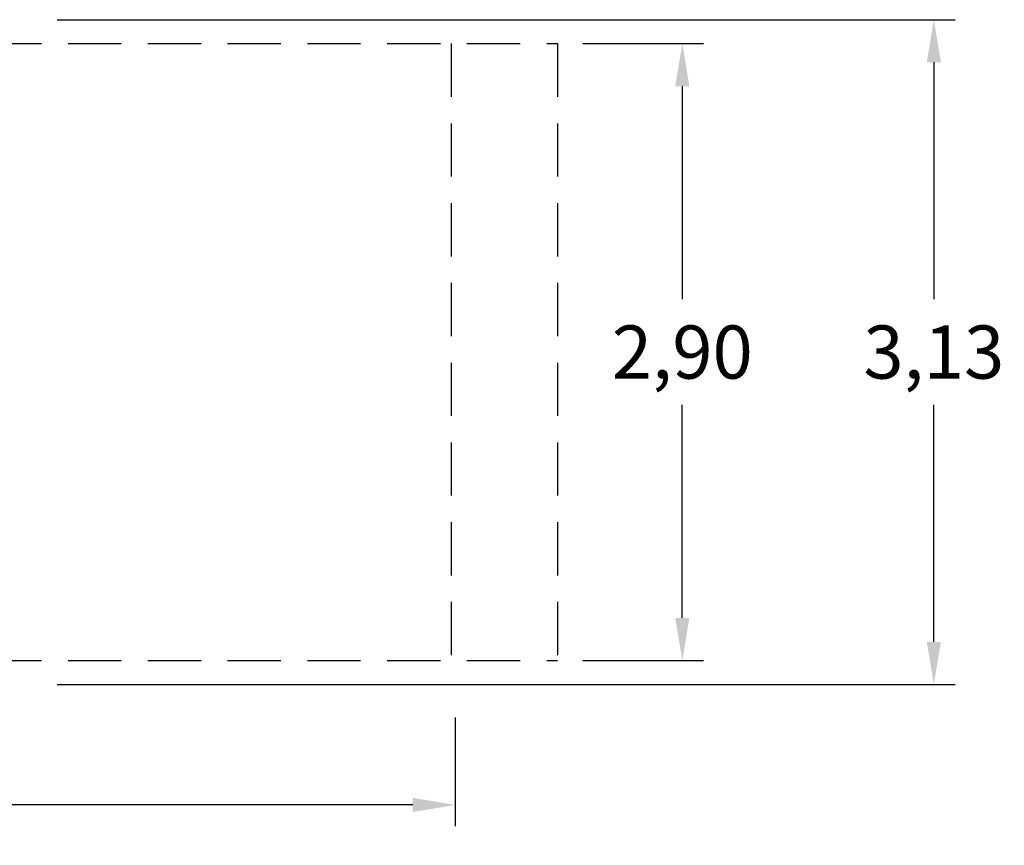
# Model space of a CAD drawing. Extents: x 66 to 218, y 163 to 269.
# Drawn here: x 171 to 218, y 183 to 222 of the extents above; entities that cross this region are included whole.
import ezdxf

# ---------------------------------------------------------------- set-up
doc = ezdxf.new("R2010")
doc.units = 0
doc.header["$LTSCALE"] = 25
doc.header["$MEASUREMENT"] = 0
doc.linetypes.add('TRAZOS', pattern=[0.75, 0.5, -0.25])
doc.layers.get('DEFPOINTS').update_dxf_attribs({"linetype": 'CONTINUOUS'})
doc.layers.add('COTAS', color=7, linetype='CONTINUOUS')
doc.layers.add('TRAZOS', color=6, linetype='TRAZOS')
doc.styles.add('ROMANS', font='romans')
doc.styles.get("Standard").update_dxf_attribs({"font": 'txt.shx'})
doc.dimstyles.get("Standard").update_dxf_attribs({"dimtxt": 0.18, "dimasz": 0.18, "dimexe": 0.18, "dimexo": 0.0625, "dimgap": 0.09, "dimtad": 0, "dimtih": 1, "dimtoh": 1, "dimdec": 4, "dimzin": 0, "dimdsep": 46, "dimtxsty": 'Standard', "dimcen": 0.09, "dimadec": 0, "dimazin": 0, "dimtfac": 1, "dimtdec": 4, "dimtofl": 0, "dimtmove": 0, "dimatfit": 3, "dimfxl": 1, "dimtolj": 1, "dimtzin": 0, "dimarcsym": 0})

# ---------------------------------------------------------------- blocks, each defined once
blk = doc.blocks.new('*D1')
at = {"layer": 'COTAS', "color": 0, "lineweight": -2, "transparency": 16777216}
for p, q in [((133.525, 189.274), (133.525, 184.162)), ((191.925, 189.274), (191.925, 184.162)), ((135.525, 185.162), (157.915, 185.162)), ((189.925, 185.162), (167.534, 185.162))]:
    blk.add_line(p, q, dxfattribs=at)
at = {"layer": 'COTAS', "color": 0, "transparency": 16777216}
for points in [[(135.525, 185.495), (135.525, 184.828), (133.525, 185.162)], [(189.925, 185.495), (189.925, 184.828), (191.925, 185.162)]]:
    blk.add_solid(points, dxfattribs=at)
at = {"layer": 'DEFPOINTS', "color": 0, "transparency": 16777216}
for p in [(133.525, 190.274), (191.925, 190.274), (191.925, 185.162)]:
    blk.add_point(p, dxfattribs=at)
at = {"layer": 'COTAS', "color": 3, "transparency": 16777216, "insert": (162.725, 185.162), "char_height": 2.5, "attachment_point": 5, "style": 'ROMANS'}
blk.add_mtext('\\A1;5,80', dxfattribs=at)
blk = doc.blocks.new('*D2')
at = {"layer": 'COTAS', "color": 0, "lineweight": -2, "transparency": 16777216}
for p, q in [((173.208, 222.08), (215.421, 222.08)), ((214.421, 220.08), (214.421, 208.942)), ((214.421, 192.828), (214.421, 203.966)), ((173.208, 190.828), (215.421, 190.828))]:
    blk.add_line(p, q, dxfattribs=at)
at = {"layer": 'COTAS', "color": 0, "transparency": 16777216}
for points in [[(214.088, 220.08), (214.754, 220.08), (214.421, 222.08)], [(214.088, 192.828), (214.754, 192.828), (214.421, 190.828)]]:
    blk.add_solid(points, dxfattribs=at)
at = {"layer": 'DEFPOINTS', "color": 0, "transparency": 16777216}
for p in [(172.208, 222.08), (214.421, 222.08), (172.208, 190.828)]:
    blk.add_point(p, dxfattribs=at)
at = {"layer": 'COTAS', "color": 3, "transparency": 16777216, "insert": (214.421, 206.454), "char_height": 2.5, "attachment_point": 5, "style": 'ROMANS'}
blk.add_mtext('\\A1;3,13', dxfattribs=at)
blk = doc.blocks.new('*D4')
at = {"layer": 'COTAS', "color": 0, "lineweight": -2, "transparency": 16777216}
for p, q in [((197.925, 220.954), (203.598, 220.954)), ((202.598, 218.954), (202.598, 208.942)), ((202.598, 193.954), (202.598, 203.966)), ((197.925, 191.954), (203.598, 191.954))]:
    blk.add_line(p, q, dxfattribs=at)
at = {"layer": 'COTAS', "color": 0, "transparency": 16777216}
for points in [[(202.265, 218.954), (202.932, 218.954), (202.598, 220.954)], [(202.265, 193.954), (202.932, 193.954), (202.598, 191.954)]]:
    blk.add_solid(points, dxfattribs=at)
at = {"layer": 'DEFPOINTS', "color": 0, "transparency": 16777216}
for p in [(196.925, 220.954), (202.598, 220.954), (196.925, 191.954)]:
    blk.add_point(p, dxfattribs=at)
at = {"layer": 'COTAS', "color": 3, "transparency": 16777216, "insert": (202.598, 206.454), "char_height": 2.5, "attachment_point": 5, "style": 'ROMANS'}
blk.add_mtext('\\A1;2,90', dxfattribs=at)

msp = doc.modelspace()

# ---------------------------------------------------------------- linework, layer by layer
at = {"layer": 'TRAZOS', "color": 6, "ltscale": 0.2}
for p, q in [((128.72485, 220.9539), (196.72485, 220.9539)), ((191.72485, 220.9539), (191.72485, 191.9539)), ((196.72485, 220.9539), (196.72485, 191.9539)), ((128.72485, 191.9539), (196.72485, 191.9539))]:
    msp.add_line(p, q, dxfattribs=at)

# ---------------------------------------------------------------- dimensions: what is measured, and where the dimension line sits
at = {"layer": 'COTAS'}
for base, p1, p2, angle, text, picture, middle in [((214.42099, 222.07979), (172.20825, 190.828), (172.20825, 222.07979), 90, '3,13', '*D2', (214.42099, 206.4539)), ((202.59842, 220.9539), (196.92485, 191.9539), (196.92485, 220.9539), 90, '2,90', '*D4', (202.59842, 206.4539)), ((191.92485, 185.1617), (133.52485, 190.27436), (191.92485, 190.27436), 180, '5,80', '*D1', (162.72485, 185.1617))]:
    dim = msp.add_linear_dim(base=base, p1=p1, p2=p2, angle=angle, text=text, dimstyle='Standard', override={"dimtxt": 2.5, "dimasz": 2, "dimexe": 1, "dimexo": 1, "dimgap": 1, "dimtxsty": 'ROMANS', "dimcen": 2, "dimclrt": 3, "dimadec": 4, "dimtfac": 1.4, "dimtmove": 2}, dxfattribs=at)
    dim.commit()
    dim.dimension.update_dxf_attribs({"geometry": picture, "text_midpoint": middle})

doc.saveas('drawing.dxf')
